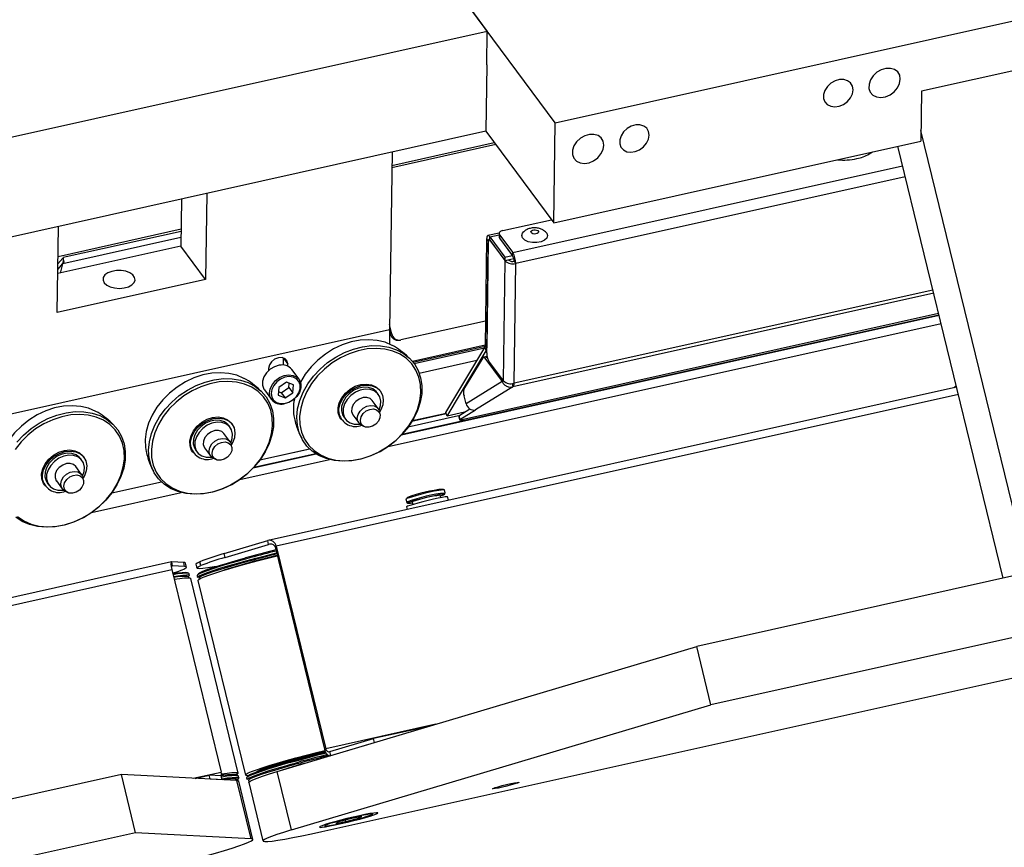
# Model space of a CAD drawing. Units: millimetres. Extents: x 20 to 422, y 10 to 287.
# Drawn here: x 156 to 166, y 93 to 102 of the extents above; entities that cross this region are included whole.
import ezdxf

# ---------------------------------------------------------------- set-up
doc = ezdxf.new("R2010")
doc.units = ezdxf.units.MM

msp = doc.modelspace()

# ---------------------------------------------------------------- linework, layer by layer
at = {"color": 7, "linetype": 'Continuous', "lineweight": 25}
for p, q in [((267.944122, 118.846015), (162.704176, 95.417146)), ((268.086015, 118.264092), (162.846069, 94.835223)), ((158.970548, 93.571956), (242.371627, 112.138983)), ((161.293879, 100.633994), (201.851888, 109.663154)), ((161.293879, 100.633994), (158.405638, 104.533173)), ((159.081609, 103.620599), (160.617907, 101.546568)), ((160.617907, 101.546568), (154.893865, 100.272262)), ((160.613382, 101.214566), (160.617907, 101.546568)), ((166.863416, 101.377412), (164.943092, 100.949903)), ((160.613382, 101.214566), (160.604331, 100.550564)), ((164.943092, 100.949903), (164.936303, 100.451901)), ((161.280302, 99.63799), (161.293879, 100.633994)), ((166.011815, 96.153504), (164.937755, 100.558369)), ((160.604331, 100.550564), (155.525275, 99.419847)), ((160.604331, 100.550564), (161.280302, 99.63799)), ((161.280302, 99.63799), (164.936303, 100.451901)), ((165.757815, 96.096957), (164.708304, 100.401143)), ((159.668241, 100.342168), (159.6441, 98.571185)), ((164.422557, 100.324946), (164.456236, 100.345027)), ((157.570682, 99.875203), (157.564272, 99.404968)), ((157.821775, 99.931102), (157.81008, 99.073123)), ((156.332908, 98.74427), (156.344603, 99.602249)), ((160.772648, 99.561775), (161.256901, 99.669581)), ((157.566574, 99.573847), (156.340495, 99.300893)), ((157.566288, 99.552874), (156.391502, 99.291339)), ((160.73641, 99.536368), (160.624653, 99.511488)), ((160.64249, 99.4666), (160.642942, 99.4998)), ((160.642942, 99.4998), (160.792732, 99.297582)), ((160.735698, 99.531482), (160.735245, 99.498282)), ((160.740298, 99.518332), (160.739846, 99.485132)), ((160.739846, 99.485132), (160.870431, 99.30884)), ((160.740298, 99.518332), (160.870883, 99.34204)), ((157.564272, 99.404968), (156.338193, 99.132014)), ((157.81008, 99.073123), (157.564272, 99.404968)), ((160.611311, 99.47488), (160.596829, 98.412476)), ((160.611311, 99.47488), (160.626674, 99.45414)), ((160.611513, 98.341935), (160.626448, 99.43754)), ((160.626674, 99.45414), (160.612192, 98.391736)), ((160.642655, 99.466376), (160.636454, 99.464996)), ((160.64249, 99.4666), (160.792279, 99.264382)), ((160.650171, 99.45623), (160.79612, 99.259197)), ((156.387117, 99.287859), (156.339531, 99.230166)), ((156.387117, 99.287859), (156.398653, 99.2507)), ((160.792732, 99.297582), (160.792279, 99.264382)), ((160.792279, 99.264382), (160.881234, 99.284185)), ((160.792732, 99.297582), (160.86659, 99.314025)), ((160.870431, 99.30884), (160.870883, 99.34204)), ((156.398653, 99.2507), (156.338822, 99.178161)), ((156.366774, 99.138377), (156.387859, 99.228674)), ((160.779827, 98.063992), (160.79612, 99.259197)), ((160.833049, 99.267418), (160.79612, 99.259197)), ((160.829208, 99.272603), (160.833049, 99.267418)), ((160.884412, 98.038954), (160.900704, 99.234159)), ((160.885341, 99.254899), (160.900704, 99.234159)), ((157.81008, 99.073123), (156.332908, 98.74427)), ((159.763509, 97.524397), (165.119039, 98.716663)), ((165.114979, 98.733313), (160.381046, 97.679429)), ((159.629029, 97.409075), (165.138787, 98.635676)), ((159.664983, 98.533003), (159.64485, 98.626242)), ((160.600193, 98.65926), (159.755724, 98.471261)), ((159.6441, 98.571185), (154.762363, 97.484396)), ((159.6441, 98.571185), (159.642187, 98.430861)), ((159.652139, 98.53095), (159.644061, 98.56836)), ((159.664983, 98.533003), (159.652139, 98.53095)), ((159.738627, 98.468395), (159.751471, 98.470449)), ((160.596901, 98.417708), (159.872815, 98.25651)), ((160.596574, 98.407583), (159.87966, 98.247981)), ((160.596829, 98.412476), (160.612192, 98.391736)), ((160.589307, 98.389713), (159.890047, 98.234041)), ((160.204731, 97.74894), (160.593791, 98.397184)), ((160.217056, 97.712908), (160.606116, 98.361152)), ((160.615702, 98.305891), (160.580724, 98.298105)), ((160.593791, 98.397184), (160.606116, 98.361152)), ((158.585934, 98.220316), (158.586868, 98.28883)), ((158.586868, 98.28883), (158.586821, 98.292771)), ((158.586868, 98.28883), (158.630653, 98.22972)), ((158.630364, 98.208536), (158.630653, 98.22972)), ((160.515003, 98.265908), (159.940269, 98.137958)), ((160.384647, 97.978173), (160.575301, 98.29363)), ((160.594441, 98.289338), (160.767133, 98.056202)), ((160.779827, 98.063992), (160.633879, 98.261025)), ((158.43862, 98.186969), (158.438332, 98.165785)), ((158.741638, 98.079253), (158.669432, 98.176732)), ((158.616572, 98.049643), (158.539487, 97.998924)), ((158.686727, 98.022562), (158.616572, 98.049643)), ((158.641388, 97.996612), (158.64513, 98.038619)), ((158.679796, 97.944762), (158.686727, 98.022562)), ((160.767133, 98.056202), (160.406191, 97.834709)), ((160.783375, 98.059818), (160.767133, 98.056202)), ((160.865236, 98.036179), (160.873777, 98.003455)), ((165.289606, 98.017145), (165.264984, 97.993953)), ((158.396221, 97.974356), (158.468427, 97.876877)), ((165.293702, 98.000346), (158.433904, 96.473195)), ((158.539487, 97.998924), (158.532556, 97.921124)), ((158.532556, 97.921124), (158.60271, 97.894042)), ((158.535745, 97.956917), (158.564303, 97.945893)), ((158.564303, 97.945893), (158.641388, 97.996612)), ((158.564303, 97.945893), (158.60271, 97.894042)), ((158.60271, 97.894042), (158.679796, 97.944762)), ((158.641388, 97.996612), (158.679796, 97.944762)), ((159.533366, 97.927479), (159.518003, 97.948219)), ((159.552372, 97.959581), (159.54469, 97.969951)), ((160.406191, 97.834709), (160.38566, 97.913374)), ((160.873777, 98.003455), (160.50014, 97.774172)), ((159.529687, 97.788601), (159.471308, 97.867414)), ((159.278453, 97.724561), (159.336832, 97.645747)), ((159.548796, 97.731898), (159.542017, 97.761541)), ((160.330475, 97.714061), (159.829185, 97.602462)), ((160.209563, 97.734815), (159.867175, 97.658592)), ((159.873394, 97.668879), (160.206733, 97.743088)), ((160.217056, 97.712908), (160.204731, 97.74894)), ((160.390437, 97.751507), (160.217056, 97.712908)), ((160.330394, 97.713475), (160.34044, 97.674985)), ((160.333056, 97.716295), (160.44358, 97.784118)), ((160.333056, 97.716295), (160.343101, 97.677805)), ((160.343101, 97.677805), (160.50014, 97.774172)), ((158.056194, 97.598626), (158.040831, 97.619366)), ((158.0752, 97.630728), (158.067518, 97.641098)), ((159.158981, 97.684244), (159.166663, 97.673874)), ((159.188276, 97.70398), (159.203639, 97.68324)), ((159.359124, 97.626067), (159.385506, 97.610943)), ((158.052515, 97.459748), (157.994135, 97.538561)), ((158.071624, 97.403045), (158.064845, 97.432688)), ((157.681809, 97.355391), (157.68949, 97.345021)), ((157.711104, 97.375127), (157.726467, 97.354387)), ((157.801281, 97.395708), (157.85966, 97.316894)), ((158.286337, 97.195544), (158.912084, 97.33485)), ((158.848143, 97.384059), (158.352012, 97.273609)), ((158.847803, 97.384379), (158.352364, 97.274083)), ((156.579022, 97.269773), (156.563659, 97.290513)), ((156.598027, 97.301875), (156.590346, 97.312245)), ((157.881952, 97.297214), (157.908333, 97.28209)), ((158.151857, 97.080222), (159.044229, 97.278885)), ((156.575342, 97.130895), (156.516963, 97.209708)), ((156.204636, 97.026538), (156.212318, 97.016168)), ((156.233932, 97.046274), (156.249295, 97.025534)), ((156.324108, 97.066855), (156.382488, 96.988041)), ((156.594451, 97.074192), (156.587672, 97.103835)), ((157.37063, 97.055526), (156.875191, 96.94523)), ((156.404779, 96.968361), (156.431161, 96.953237)), ((156.674685, 96.751369), (157.567057, 96.950032)), ((160.199325, 96.946055), (160.19171, 96.977285)), ((160.191887, 96.933405), (160.199155, 96.945315)), ((159.806982, 96.883474), (159.814597, 96.852245)), ((159.815089, 96.851666), (159.827023, 96.844438)), ((159.821761, 96.900807), (159.817517, 96.898733)), ((159.869401, 96.855435), (159.875371, 96.830953)), ((160.155173, 96.899179), (160.149204, 96.923661)), ((160.229505, 96.872938), (160.221413, 96.906126)), ((159.813368, 96.806631), (159.819459, 96.781652)), ((157.995078, 96.342394), (158.429731, 96.472109)), ((158.439191, 96.433314), (158.429731, 96.472109)), ((158.004537, 96.303599), (157.995078, 96.342394)), ((158.004537, 96.303599), (158.439191, 96.433314)), ((158.51552, 96.414476), (158.503407, 96.409244)), ((158.503407, 96.409244), (158.995303, 94.391912)), ((158.51552, 96.414476), (159.007416, 94.397143)), ((157.471938, 96.259039), (152.437797, 95.138322)), ((157.482501, 96.220333), (157.473041, 96.259128)), ((157.592737, 96.252823), (157.473041, 96.259128)), ((157.602197, 96.214029), (157.592737, 96.252823)), ((157.620299, 96.208311), (157.610839, 96.247106)), ((157.762439, 96.22182), (157.752979, 96.260615)), ((157.473545, 96.182508), (157.965441, 94.165175)), ((157.602197, 96.214029), (157.482501, 96.220333)), ((157.714337, 96.235526), (157.723797, 96.196731)), ((157.637286, 96.101245), (157.642433, 96.106282)), ((157.651151, 96.123993), (157.647041, 96.14085)), ((158.135256, 94.1555), (157.662279, 96.095243)), ((157.727244, 96.122023), (157.731354, 96.105166)), ((157.734709, 96.074521), (158.207686, 94.134779)), ((157.74703, 96.093582), (157.754135, 96.091354)), ((158.524812, 94.169882), (162.704176, 95.417146)), ((162.846069, 94.835223), (162.704176, 95.417146)), ((158.666705, 93.587959), (162.846069, 94.835223)), ((160.033937, 94.620256), (159.484965, 94.498042)), ((159.050311, 94.368326), (159.484965, 94.498042)), ((159.494424, 94.459247), (159.484965, 94.498042)), ((159.007416, 94.397143), (158.995303, 94.391912)), ((159.05977, 94.329532), (159.494424, 94.459247)), ((159.05977, 94.329532), (159.050311, 94.368326)), ((159.056917, 94.328739), (159.0577, 94.328914)), ((158.508697, 94.229363), (158.438379, 94.207308)), ((158.733342, 94.233164), (158.733581, 94.232186)), ((156.971549, 94.140929), (51.731603, 70.71206)), ((157.113442, 93.559006), (156.971549, 94.140929)), ((158.122471, 94.080311), (156.971549, 94.140929)), ((157.706885, 94.1022), (157.845998, 94.13317)), ((157.855457, 94.094375), (157.845998, 94.13317)), ((157.965694, 94.126865), (157.845998, 94.13317)), ((157.975153, 94.088071), (157.855457, 94.094375)), ((157.975153, 94.088071), (157.965694, 94.126865)), ((158.023297, 94.133432), (158.023157, 94.134004)), ((158.142721, 94.107999), (158.138611, 94.124856)), ((158.218814, 94.106029), (158.222924, 94.089172)), ((158.317098, 94.167294), (158.317238, 94.166722)), ((158.666705, 93.587959), (158.524812, 94.169882)), ((158.264364, 93.498389), (158.122471, 94.080311)), ((158.282466, 93.492671), (158.140573, 94.074594)), ((158.240207, 94.060505), (158.3821, 93.478583)), ((159.268891, 93.702891), (159.139682, 93.669155)), ((159.205212, 93.671208), (159.33442, 93.704943)), ((159.36626, 93.720785), (159.268891, 93.702891)), ((159.332089, 93.714506), (159.33442, 93.704943)), ((159.33442, 93.704943), (159.36626, 93.720785)), ((158.996677, 93.626429), (159.003334, 93.626314)), ((159.107843, 93.653314), (159.205212, 93.671208)), ((159.139682, 93.669155), (159.107843, 93.653314)), ((159.20176, 93.685364), (159.205212, 93.671208)), ((157.113442, 93.559006), (51.873496, 70.130137)), ((158.264364, 93.498389), (157.113442, 93.559006))]:
    msp.add_line(p, q, dxfattribs=at)
at = {"color": 8, "linetype": 'Continuous', "lineweight": 25}
for p, q in [((160.702543, 100.417975), (159.666129, 100.187245)), ((159.666448, 100.210671), (160.687692, 100.438023)), ((160.870883, 99.34204), (164.755671, 100.206884)), ((164.782157, 100.098261), (160.900704, 99.234159)), ((157.565443, 99.490832), (156.387859, 99.228674)), ((160.642942, 99.4998), (160.735547, 99.520416)), ((160.628555, 99.454559), (160.626674, 99.45414)), ((165.065408, 98.93661), (160.873777, 98.003455)), ((165.057746, 98.968035), (160.884412, 98.038954)), ((165.118315, 98.719632), (159.767252, 97.528361)), ((160.611793, 98.362415), (160.606116, 98.361152)), ((160.618608, 98.294719), (160.594441, 98.289338)), ((165.311485, 97.927416), (158.51552, 96.414476)), ((158.908426, 97.337166), (158.29008, 97.199508)), ((159.816546, 96.889684), (159.81212, 96.887635)), ((158.446024, 96.434836), (158.439191, 96.433314)), ((152.45558, 95.065392), (157.473545, 96.182508)), ((157.478804, 96.21951), (157.482501, 96.220333)), ((160.10536, 94.641571), (159.007416, 94.397143)), ((157.687216, 94.103236), (157.965441, 94.165175)), ((159.477873, 93.745042), (159.47786, 93.746092))]:
    msp.add_line(p, q, dxfattribs=at)
at = {"color": 7, "linetype": 'Continuous', "lineweight": 25, "flags": 128}
for points in [[(164.733011, 101.068631), (164.726605, 101.108669), (164.706823, 101.142045), (164.675422, 101.165793), (164.635192, 101.177803), (164.589709, 101.177008), (164.543012, 101.163479), (164.499253, 101.138417), (164.462318, 101.10405), (164.43549, 101.063431), (164.421152, 101.02017), (164.420578, 100.97811), (164.43382, 100.940989), (164.459701, 100.912105), (164.495921, 100.894024), (164.539262, 100.888353), (164.585873, 100.895596), (164.631611, 100.915109), (164.672414, 100.945159), (164.704656, 100.983075), (164.725471, 101.025489), (164.733011, 101.068631)], [(164.262163, 100.963809), (164.256133, 101.001492), (164.237515, 101.032904), (164.207961, 101.055255), (164.170098, 101.066559), (164.127289, 101.065811), (164.08334, 101.053077), (164.042154, 101.02949), (164.007392, 100.997145), (163.982142, 100.958915), (163.968648, 100.918199), (163.968108, 100.878613), (163.980571, 100.843675), (164.00493, 100.81649), (164.039019, 100.799473), (164.07981, 100.794135), (164.123679, 100.800952), (164.166727, 100.819318), (164.20513, 100.8476), (164.235475, 100.883286), (164.255066, 100.923205), (164.262163, 100.963809)], [(162.231051, 100.511636), (162.225022, 100.549319), (162.206403, 100.580731), (162.176849, 100.603082), (162.138986, 100.614386), (162.096177, 100.613638), (162.052228, 100.600904), (162.011042, 100.577317), (161.97628, 100.544972), (161.95103, 100.506742), (161.937536, 100.466026), (161.936996, 100.42644), (161.949459, 100.391502), (161.973818, 100.364317), (162.007907, 100.3473), (162.048698, 100.341962), (162.092567, 100.348779), (162.135615, 100.367145), (162.174018, 100.395427), (162.204363, 100.431113), (162.223954, 100.471032), (162.231051, 100.511636)], [(161.778667, 100.410925), (161.772261, 100.450963), (161.752478, 100.484339), (161.721077, 100.508087), (161.680848, 100.520097), (161.635364, 100.519302), (161.588668, 100.505772), (161.544908, 100.480711), (161.507973, 100.446344), (161.481145, 100.405725), (161.466807, 100.362464), (161.466234, 100.320404), (161.479476, 100.283283), (161.505357, 100.254398), (161.541576, 100.236318), (161.584917, 100.230647), (161.631528, 100.23789), (161.677267, 100.257403), (161.71807, 100.287453), (161.750311, 100.325369), (161.771127, 100.367783), (161.778667, 100.410925)], [(160.642942, 99.4998), (160.636931, 99.506617), (160.631115, 99.51062), (160.625719, 99.511655), (160.620951, 99.509683), (160.616992, 99.50478), (160.613997, 99.497133), (160.612078, 99.487037), (160.611311, 99.47488)], [(160.772648, 99.561775), (160.762284, 99.558771), (160.753203, 99.554687), (160.745756, 99.549681), (160.740228, 99.543943), (160.736831, 99.537695), (160.735696, 99.531177), (160.736867, 99.524639), (160.740298, 99.518332)], [(161.026174, 99.450074), (160.991951, 99.466216), (160.969495, 99.487822), (160.961514, 99.512285), (160.968969, 99.536655), (160.98146, 99.550797)], [(161.198722, 99.547703), (161.209511, 99.535202), (161.217493, 99.510739), (161.210037, 99.486369), (161.188043, 99.465032), (161.154163, 99.449301), (161.112485, 99.441073), (161.068035, 99.441342), (161.026174, 99.450074)], [(161.0712, 99.529793), (161.059995, 99.535312), (161.053358, 99.542769), (161.052299, 99.551026), (161.05698, 99.558828), (161.066689, 99.564986), (161.079946, 99.568563), (161.094734, 99.569014), (161.108802, 99.566271), (161.120007, 99.560752), (161.126644, 99.553296), (161.127702, 99.545038), (161.123021, 99.537236), (161.113313, 99.531078), (161.100056, 99.527501), (161.085268, 99.52705), (161.0712, 99.529793)], [(160.650171, 99.45623), (160.645663, 99.461342), (160.641301, 99.464344), (160.637254, 99.465121), (160.633678, 99.463642), (160.630709, 99.459964), (160.628462, 99.45423), (160.627023, 99.446658), (160.626448, 99.43754)], [(160.64249, 99.4666), (160.639484, 99.470008), (160.636576, 99.47201), (160.633878, 99.472527), (160.631494, 99.471541), (160.629515, 99.46909), (160.628017, 99.465266), (160.627058, 99.460219), (160.626674, 99.45414)], [(156.800873, 99.041733), (156.825549, 99.018741), (156.861157, 99.000714), (156.904535, 98.989253), (156.951827, 98.985378), (156.998831, 98.989432), (157.041371, 99.001055), (157.075667, 99.019215), (157.098672, 99.042297), (157.108341, 99.068252), (157.103816, 99.094772), (157.085498, 99.119501), (157.055015, 99.140243), (157.015076, 99.155153), (156.96923, 99.162908), (156.921549, 99.162817), (156.876271, 99.15489), (156.837419, 99.139831), (156.808445, 99.118977), (156.791923, 99.094181), (156.789322, 99.067648), (156.800873, 99.041733)], [(159.091893, 97.268955), (159.011577, 97.288449), (158.938334, 97.319668), (158.873722, 97.361945), (158.819121, 97.41438), (158.775693, 97.475855), (158.744364, 97.545059), (158.725802, 97.620518), (158.720403, 97.700624), (158.72828, 97.783668), (158.749268, 97.867882), (158.782918, 97.951471), (158.828512, 98.032652), (158.88508, 98.109695), (158.951416, 98.180959), (159.026106, 98.244925), (159.107557, 98.300229), (159.194034, 98.345693), (159.283695, 98.380347), (159.374627, 98.403453), (159.464893, 98.414519), (159.552569, 98.413309), (159.635786, 98.399848), (159.712771, 98.374423), (159.781883, 98.337577), (159.841648, 98.290094), (159.890794, 98.232987), (159.928273, 98.167473), (159.953285, 98.094948), (159.965298, 98.016957), (159.964055, 97.935164), (159.949584, 97.851311), (159.922192, 97.767186), (159.882464, 97.684581), (159.831246, 97.605257), (159.76963, 97.530905), (159.698929, 97.463109), (159.620649, 97.403314), (159.53646, 97.352796), (159.448156, 97.31263), (159.357618, 97.283672), (159.266777, 97.26654), (159.177568, 97.261599), (159.091893, 97.268955)], [(159.673116, 98.415351), (159.670459, 98.416809), (159.599153, 98.447718), (159.520732, 98.466909), (159.436949, 98.473955), (159.349674, 98.468698), (159.260858, 98.451254), (159.172484, 98.422014), (159.086527, 98.381631), (159.004907, 98.331007), (158.929446, 98.271273), (158.861831, 98.203763), (158.803573, 98.129985), (158.755971, 98.051588), (158.75374, 98.047285)], [(159.595899, 98.379876), (159.510721, 98.387039), (159.421994, 98.381694), (159.3317, 98.36396), (159.241855, 98.334233), (159.154468, 98.293178), (159.071489, 98.241712), (158.994773, 98.180983), (158.926032, 98.11235), (158.866804, 98.037344), (158.818411, 97.957642), (158.781933, 97.875024), (158.758186, 97.791335), (158.7477, 97.708445), (158.750709, 97.628206), (158.767147, 97.552409), (158.796646, 97.482749), (158.838547, 97.42078), (158.891913, 97.367888), (158.955554, 97.325255), (159.028047, 97.293831), (159.107773, 97.27432), (159.192951, 97.267157), (159.281678, 97.272502), (159.371972, 97.290236), (159.461816, 97.319962), (159.549204, 97.361017), (159.632183, 97.412484), (159.708899, 97.473212), (159.777639, 97.541846), (159.836868, 97.616851), (159.885261, 97.696554), (159.921739, 97.779172), (159.945486, 97.862861), (159.955972, 97.945751), (159.952962, 98.02599), (159.936524, 98.101787), (159.907026, 98.171447), (159.865125, 98.233415), (159.811758, 98.286307), (159.748118, 98.328941), (159.675625, 98.360364), (159.595899, 98.379876)], [(158.545581, 98.218721), (158.498902, 98.204957), (158.455238, 98.179694), (158.418467, 98.145177), (158.391858, 98.104473), (158.377775, 98.061199), (158.377468, 98.019199), (158.390966, 97.982206), (158.396221, 97.974356)], [(158.630653, 98.22972), (158.623794, 98.261127), (158.603362, 98.284497), (158.572467, 98.296274), (158.535813, 98.294665), (158.49898, 98.279914), (158.467575, 98.254268), (158.446379, 98.22163), (158.43862, 98.186969)], [(160.594441, 98.289338), (160.591683, 98.292699), (160.588955, 98.295297), (160.586296, 98.297097), (160.583743, 98.298072), (160.581334, 98.298209), (160.579103, 98.297506), (160.577083, 98.295972), (160.575301, 98.29363)], [(158.195944, 98.086498), (158.193287, 98.087956), (158.121981, 98.118865), (158.04356, 98.138056), (157.959776, 98.145102), (157.872502, 98.139845), (157.783686, 98.122401), (157.695312, 98.093161), (157.609355, 98.052778), (157.527734, 98.002154), (157.452274, 97.94242), (157.384659, 97.87491), (157.3264, 97.801132), (157.278799, 97.722735), (157.242918, 97.641469), (157.21956, 97.55915), (157.209246, 97.477617), (157.212206, 97.398691), (157.218628, 97.360886)], [(158.597787, 97.838773), (158.641171, 97.851565), (158.681753, 97.875045), (158.715928, 97.907125), (158.740659, 97.944956), (158.753748, 97.985176), (158.754033, 98.024211), (158.741488, 98.058593), (158.717228, 98.085267), (158.683408, 98.101862), (158.643034, 98.106905), (158.599693, 98.099947), (158.557235, 98.081606), (158.519435, 98.053513), (158.489649, 98.018162), (158.470525, 97.978696), (158.463763, 97.938621), (158.469962, 97.901498), (158.488572, 97.870625), (158.51794, 97.848746), (158.555456, 97.837805), (158.597787, 97.838773)], [(157.61472, 96.940102), (157.534405, 96.959596), (157.461161, 96.990815), (157.39655, 97.033092), (157.341949, 97.085527), (157.298521, 97.147002), (157.267192, 97.216206), (157.24863, 97.291665), (157.24323, 97.371771), (157.251108, 97.454815), (157.272096, 97.539029), (157.305745, 97.622617), (157.35134, 97.703798), (157.407908, 97.780842), (157.474244, 97.852106), (157.548933, 97.916072), (157.630385, 97.971376), (157.716862, 98.01684), (157.806522, 98.051494), (157.897455, 98.0746), (157.987721, 98.085666), (158.075396, 98.084455), (158.158614, 98.070995), (158.235599, 98.04557), (158.30471, 98.008724), (158.364476, 97.961241), (158.413622, 97.904134), (158.4511, 97.83862), (158.476112, 97.766095), (158.488125, 97.688104), (158.486883, 97.606311), (158.472412, 97.522458), (158.44502, 97.438333), (158.405292, 97.355728), (158.354074, 97.276404), (158.292458, 97.202051), (158.221756, 97.134256), (158.143477, 97.074461), (158.059288, 97.023943), (157.970984, 96.983777), (157.880446, 96.954819), (157.789604, 96.937687), (157.700395, 96.932746), (157.61472, 96.940102)], [(158.118727, 98.051023), (158.033549, 98.058186), (157.944822, 98.052841), (157.854527, 98.035107), (157.764683, 98.00538), (157.677295, 97.964325), (157.594317, 97.912859), (157.5176, 97.85213), (157.44886, 97.783497), (157.389632, 97.708491), (157.341238, 97.628789), (157.30476, 97.546171), (157.281013, 97.462482), (157.270528, 97.379592), (157.273537, 97.299352), (157.289975, 97.223556), (157.319473, 97.153895), (157.361374, 97.091927), (157.414741, 97.039035), (157.478382, 96.996402), (157.550875, 96.964978), (157.6306, 96.945467), (157.715778, 96.938304), (157.804505, 96.943649), (157.894799, 96.961383), (157.984644, 96.991109), (158.072032, 97.032164), (158.15501, 97.083631), (158.231727, 97.144359), (158.300467, 97.212993), (158.359695, 97.287998), (158.408089, 97.3677), (158.444566, 97.450319), (158.468313, 97.534008), (158.478799, 97.616898), (158.47579, 97.697137), (158.459352, 97.772934), (158.429853, 97.842594), (158.387953, 97.904562), (158.334586, 97.957454), (158.270945, 98.000088), (158.198452, 98.031511), (158.118727, 98.051023)], [(158.741638, 98.079253), (158.746893, 98.071404), (158.76039, 98.03441), (158.760084, 97.99241), (158.746, 97.949136), (158.719391, 97.908432), (158.682621, 97.873915), (158.638956, 97.848652), (158.592277, 97.834889)], [(159.133129, 97.744065), (159.131136, 97.793345), (159.14301, 97.844746), (159.168006, 97.895038), (159.204552, 97.941061), (159.250353, 97.979923), (159.30253, 98.009183), (159.357806, 98.027002), (159.412706, 98.03226), (159.463782, 98.024627), (159.507823, 98.004582), (159.542064, 97.973386), (159.54469, 97.969951)], [(159.14081, 97.733695), (159.138817, 97.782975), (159.150692, 97.834376), (159.175687, 97.884668), (159.212234, 97.930691), (159.258035, 97.969553), (159.310212, 97.998813), (159.365487, 98.016632), (159.420388, 98.02189), (159.471463, 98.014256), (159.515505, 97.994212), (159.549745, 97.963015), (159.572033, 97.922627), (159.580967, 97.875585), (159.575987, 97.824844), (159.557406, 97.773593), (159.544513, 97.750628)], [(159.518003, 97.948219), (159.509331, 97.95864), (159.475906, 97.984063), (159.433954, 97.998514), (159.386389, 98.000991), (159.336514, 97.99132), (159.287794, 97.970174), (159.243613, 97.939021), (159.20704, 97.900025), (159.180613, 97.855894), (159.16617, 97.809694), (159.164713, 97.764634), (159.176343, 97.723843), (159.188276, 97.70398)], [(159.539067, 97.77135), (159.55447, 97.816489), (159.557432, 97.861841), (159.547271, 97.90327), (159.524694, 97.937899), (159.491269, 97.963322), (159.449317, 97.977774), (159.401752, 97.98025), (159.351877, 97.97058), (159.303157, 97.949434), (159.258976, 97.918281), (159.222403, 97.879285), (159.195976, 97.835154), (159.181533, 97.788954), (159.180076, 97.743894), (159.191706, 97.703102), (159.215616, 97.669413), (159.250145, 97.645167), (159.292894, 97.632046), (159.340895, 97.630964), (159.350135, 97.63211)], [(156.718771, 97.757645), (156.716115, 97.759102), (156.644808, 97.790012), (156.566388, 97.809203), (156.482604, 97.816249), (156.39533, 97.810991), (156.306513, 97.793548), (156.21814, 97.764308), (156.132182, 97.723925), (156.050562, 97.673301), (155.975102, 97.613567), (155.907487, 97.546057), (155.849228, 97.472279), (155.801694, 97.394011)], [(159.471308, 97.867414), (159.449613, 97.886749), (159.417045, 97.897657), (159.379366, 97.896245), (159.341144, 97.882682), (159.307011, 97.858614), (159.281102, 97.826956), (159.266558, 97.791545), (159.26514, 97.756673), (159.277022, 97.726565), (159.278453, 97.724561)], [(159.328346, 97.660742), (159.32249, 97.693456), (159.329993, 97.72903), (159.349953, 97.763174), (159.37996, 97.79177), (159.416396, 97.811369), (159.454866, 97.819606), (159.49073, 97.815489), (159.519662, 97.799513), (159.538173, 97.773606), (159.542017, 97.761541)], [(156.641554, 97.72217), (156.556376, 97.729333), (156.467649, 97.723987), (156.377355, 97.706254), (156.287511, 97.676527), (156.200123, 97.635472), (156.117144, 97.584006), (156.040428, 97.523277), (155.971688, 97.454644), (155.912459, 97.379638)], [(155.930736, 97.451989), (155.997071, 97.523253), (156.071761, 97.587219), (156.153212, 97.642523), (156.23969, 97.687986), (156.32935, 97.722641), (156.420282, 97.745747), (156.510548, 97.756813), (156.598224, 97.755602), (156.681441, 97.742142), (156.758426, 97.716717), (156.827538, 97.679871), (156.887304, 97.632388), (156.936449, 97.575281), (156.973928, 97.509767), (156.99894, 97.437242), (157.010953, 97.359251), (157.009711, 97.277458), (156.995239, 97.193605), (156.967848, 97.109479), (156.92812, 97.026874), (156.876902, 96.947551), (156.815285, 96.873198), (156.744584, 96.805403), (156.666305, 96.745608), (156.582116, 96.69509), (156.493811, 96.654924), (156.403273, 96.625966), (156.312432, 96.608834), (156.223223, 96.603893), (156.137548, 96.611249)], [(155.937569, 96.710182), (156.001209, 96.667549), (156.073702, 96.636125), (156.153428, 96.616614), (156.238606, 96.609451), (156.327333, 96.614796), (156.417627, 96.63253), (156.507472, 96.662256), (156.594859, 96.703311), (156.677838, 96.754778), (156.754554, 96.815506), (156.823294, 96.88414), (156.882523, 96.959145), (156.930916, 97.038847), (156.967394, 97.121466), (156.991141, 97.205155), (157.001627, 97.288045), (156.998617, 97.368284), (156.98218, 97.444081), (156.952681, 97.513741), (156.91078, 97.575709), (156.857414, 97.628601), (156.793773, 97.671235), (156.72128, 97.702658), (156.641554, 97.72217)], [(159.158981, 97.684244), (159.148864, 97.700002), (159.133129, 97.744065)], [(159.358026, 97.641902), (159.352862, 97.672944), (159.361046, 97.706598), (159.381473, 97.738319), (159.411384, 97.763823), (159.446738, 97.779665), (159.482763, 97.783707), (159.514591, 97.775401), (159.537925, 97.75587), (159.549613, 97.727752), (159.548077, 97.694844), (159.533524, 97.661591), (159.507919, 97.632483), (159.474722, 97.611451), (159.438414, 97.601337), (159.4039, 97.603506), (159.375841, 97.617665), (159.358026, 97.641902)], [(160.330394, 97.713475), (160.330716, 97.714443), (160.333056, 97.716295)], [(157.655956, 97.415212), (157.653963, 97.464492), (157.665838, 97.515893), (157.690834, 97.566185), (157.72738, 97.612208), (157.773181, 97.65107), (157.825358, 97.68033), (157.880633, 97.698149), (157.935534, 97.703407), (157.986609, 97.695774), (158.030651, 97.675729), (158.064891, 97.644532), (158.067518, 97.641098)], [(157.663638, 97.404842), (157.661645, 97.454122), (157.673519, 97.505523), (157.698515, 97.555815), (157.735061, 97.601838), (157.780862, 97.6407), (157.83304, 97.66996), (157.888315, 97.687779), (157.943215, 97.693037), (157.994291, 97.685403), (158.038332, 97.665359), (158.072573, 97.634162), (158.09486, 97.593774), (158.103795, 97.546732), (158.098815, 97.495991), (158.080233, 97.44474), (158.06734, 97.421775)], [(158.040831, 97.619366), (158.032159, 97.629786), (157.998734, 97.65521), (157.956781, 97.669661), (157.909216, 97.672138), (157.859342, 97.662467), (157.810622, 97.641321), (157.766441, 97.610168), (157.729867, 97.571172), (157.703441, 97.527041), (157.688998, 97.480841), (157.687541, 97.435781), (157.699171, 97.39499), (157.711104, 97.375127)], [(158.061894, 97.442497), (158.077297, 97.487636), (158.080259, 97.532988), (158.070099, 97.574417), (158.047522, 97.609046), (158.014097, 97.634469), (157.972144, 97.648921), (157.924579, 97.651397), (157.874705, 97.641727), (157.825985, 97.620581), (157.781804, 97.589428), (157.74523, 97.550431), (157.718804, 97.506301), (157.704361, 97.460101), (157.702904, 97.415041), (157.714534, 97.374249), (157.738444, 97.34056), (157.772972, 97.316314), (157.815722, 97.303193), (157.863722, 97.302111), (157.872962, 97.303257)], [(159.359124, 97.626067), (159.346857, 97.634835), (159.328346, 97.660742)], [(160.343101, 97.677805), (160.340761, 97.675953), (160.34064, 97.674646), (160.342743, 97.673934), (160.346987, 97.673845), (160.353212, 97.674383), (160.361176, 97.675525), (160.370575, 97.677229), (160.381046, 97.679429)], [(157.994135, 97.538561), (157.972441, 97.557895), (157.939872, 97.568804), (157.902194, 97.567392), (157.863972, 97.553829), (157.829838, 97.529761), (157.803929, 97.498103), (157.789385, 97.462692), (157.787968, 97.42782), (157.79985, 97.397712), (157.801281, 97.395708)], [(157.851174, 97.331889), (157.845317, 97.364603), (157.852821, 97.400177), (157.87278, 97.434321), (157.902788, 97.462917), (157.939224, 97.482516), (157.977694, 97.490753), (158.013558, 97.486635), (158.04249, 97.47066), (158.061001, 97.444753), (158.064845, 97.432688)], [(157.880854, 97.313049), (157.87569, 97.344091), (157.883874, 97.377745), (157.904301, 97.409466), (157.934211, 97.43497), (157.969566, 97.450812), (158.00559, 97.454854), (158.037419, 97.446548), (158.060753, 97.427017), (158.072441, 97.398899), (158.070905, 97.365991), (158.056352, 97.332738), (158.030747, 97.303629), (157.997549, 97.282598), (157.961241, 97.272484), (157.926727, 97.274653), (157.898668, 97.288812), (157.880854, 97.313049)], [(156.178784, 97.086359), (156.176791, 97.135639), (156.188665, 97.18704), (156.213661, 97.237332), (156.250208, 97.283355), (156.296008, 97.322217), (156.348186, 97.351477), (156.403461, 97.369296), (156.458361, 97.374554), (156.509437, 97.366921), (156.553478, 97.346876), (156.587719, 97.315679), (156.590346, 97.312245)], [(156.186465, 97.075989), (156.184473, 97.125269), (156.196347, 97.17667), (156.221343, 97.226962), (156.257889, 97.272985), (156.30369, 97.311847), (156.355867, 97.341107), (156.411143, 97.358926), (156.466043, 97.364183), (156.517118, 97.35655), (156.56116, 97.336506), (156.5954, 97.305309), (156.617688, 97.264921), (156.626622, 97.217879), (156.621642, 97.167138), (156.603061, 97.115887), (156.590168, 97.092921)], [(156.563659, 97.290513), (156.554987, 97.300933), (156.521561, 97.326357), (156.479609, 97.340808), (156.432044, 97.343285), (156.382169, 97.333614), (156.33345, 97.312468), (156.289269, 97.281315), (156.252695, 97.242319), (156.226269, 97.198188), (156.211825, 97.151988), (156.210368, 97.106928), (156.221998, 97.066137), (156.233932, 97.046274)], [(156.584722, 97.113644), (156.600125, 97.158783), (156.603087, 97.204135), (156.592926, 97.245564), (156.57035, 97.280193), (156.536924, 97.305616), (156.494972, 97.320068), (156.447407, 97.322544), (156.397532, 97.312874), (156.348813, 97.291727), (156.304632, 97.260574), (156.268058, 97.221578), (156.241632, 97.177448), (156.227188, 97.131248), (156.225731, 97.086188), (156.237361, 97.045396), (156.261271, 97.011707), (156.2958, 96.987461), (156.338549, 96.97434), (156.38655, 96.973258), (156.39579, 96.974403)], [(157.681809, 97.355391), (157.671691, 97.371149), (157.655956, 97.415212)], [(157.881952, 97.297214), (157.869685, 97.305982), (157.851174, 97.331889)], [(156.516963, 97.209708), (156.495268, 97.229042), (156.4627, 97.239951), (156.425021, 97.238538), (156.386799, 97.224976), (156.352666, 97.200908), (156.326757, 97.16925), (156.312213, 97.133839), (156.310796, 97.098967), (156.322678, 97.068859), (156.324108, 97.066855)], [(156.374001, 97.003036), (156.368145, 97.03575), (156.375649, 97.071324), (156.395608, 97.105468), (156.425615, 97.134064), (156.462051, 97.153663), (156.500522, 97.1619), (156.536386, 97.157782), (156.565318, 97.141807), (156.583828, 97.1159), (156.587672, 97.103835)], [(156.403682, 96.984196), (156.398518, 97.015238), (156.406702, 97.048892), (156.427128, 97.080613), (156.457039, 97.106117), (156.492394, 97.121959), (156.528418, 97.126001), (156.560246, 97.117695), (156.58358, 97.098164), (156.595269, 97.070046), (156.593732, 97.037138), (156.579179, 97.003884), (156.553575, 96.974776), (156.520377, 96.953745), (156.484069, 96.943631), (156.449555, 96.9458), (156.421496, 96.959959), (156.403682, 96.984196)], [(156.204636, 97.026538), (156.194519, 97.042296), (156.178784, 97.086359)], [(156.404779, 96.968361), (156.392512, 96.977129), (156.374001, 97.003036)], [(160.150881, 96.916782), (160.159879, 96.919712), (160.182963, 96.928209), (160.191977, 96.933574), (160.186192, 96.935372), (160.166077, 96.933458), (160.133261, 96.927986), (160.090402, 96.919401), (160.040973, 96.908397), (159.988979, 96.895866), (159.938631, 96.882823), (159.894008, 96.870325), (159.858726, 96.859384), (159.835642, 96.850887)], [(160.19171, 96.977285), (160.190902, 96.978023), (160.182931, 96.978546)], [(159.81212, 96.887635), (159.807147, 96.884206), (159.806982, 96.883474)], [(160.221413, 96.906126), (160.217093, 96.90749), (160.199453, 96.906319), (160.169407, 96.901745), (160.129, 96.894079), (160.080988, 96.883844), (160.028641, 96.871737), (159.975528, 96.858583), (159.925267, 96.845279), (159.881285, 96.832732), (159.846578, 96.821796), (159.823511, 96.813216), (159.813658, 96.807578), (159.813368, 96.806631)], [(159.824161, 96.858454), (159.814762, 96.852977), (159.815089, 96.851666)], [(159.835642, 96.850887), (159.826628, 96.845522), (159.832413, 96.843724), (159.852528, 96.845638), (159.871079, 96.848557)], [(159.876357, 96.859951), (159.869388, 96.85558), (159.869401, 96.855435)], [(156.137548, 96.611249), (156.057233, 96.630743), (155.983989, 96.661962), (155.919378, 96.704239)], [(157.731354, 96.105166), (157.736002, 96.11266), (157.754111, 96.123695), (157.785497, 96.137763), (157.829666, 96.154642), (157.885921, 96.174065), (157.953374, 96.195727), (158.030962, 96.219286), (158.117462, 96.24437), (158.211508, 96.270584), (158.311619, 96.297513), (158.416215, 96.324735), (158.517765, 96.350358)], [(157.752979, 96.260615), (157.726018, 96.247398), (157.71464, 96.237798), (157.714337, 96.235526)], [(158.170902, 96.277382), (158.113351, 96.261227), (158.026852, 96.236143), (157.949264, 96.212584), (157.88181, 96.190922), (157.825556, 96.171499), (157.781387, 96.15462), (157.750001, 96.140552), (157.731892, 96.129517), (157.727244, 96.122023)], [(157.734709, 96.074521), (157.734627, 96.075467), (157.741886, 96.08398), (157.762747, 96.095688), (157.796883, 96.110406), (157.843752, 96.127903), (157.902616, 96.147901), (157.972545, 96.170084), (158.052435, 96.194103), (158.141023, 96.219578), (158.236911, 96.246107), (158.338584, 96.27327), (158.444437, 96.30064), (158.524951, 96.320889)], [(157.737321, 96.140528), (157.738999, 96.142416), (157.755152, 96.153041), (157.784997, 96.166808), (157.828045, 96.183494), (157.88359, 96.202823), (157.950718, 96.224478), (158.028328, 96.248104), (158.115145, 96.273313), (158.209745, 96.299691)], [(158.219068, 96.259548), (158.124356, 96.233139), (158.037435, 96.2079), (157.959733, 96.184246), (157.892524, 96.162565), (157.836914, 96.143213), (157.793814, 96.126507), (157.763933, 96.112723), (157.747762, 96.102086), (157.744849, 96.096071)], [(157.482556, 96.145556), (157.535795, 96.164149), (157.577792, 96.180714)], [(157.483298, 96.142511), (157.531107, 96.149259), (157.576551, 96.154139), (157.608908, 96.155529), (157.627647, 96.153408), (157.63259, 96.149422)], [(157.647041, 96.14085), (157.646939, 96.141183), (157.63785, 96.145681), (157.61527, 96.146778), (157.579555, 96.144456), (157.531267, 96.138753), (157.48584, 96.132087)], [(157.577792, 96.180714), (157.593483, 96.187854), (157.605627, 96.194189), (157.614173, 96.199692), (157.619085, 96.204339), (157.62034, 96.208111), (157.617935, 96.21099), (157.611878, 96.212966), (157.602197, 96.214029)], [(157.909066, 96.211211), (157.8979, 96.20933), (157.834254, 96.199496), (157.784182, 96.193463), (157.748703, 96.191355), (157.728539, 96.193214), (157.7241, 96.199003), (157.735477, 96.208603), (157.762439, 96.22182)], [(157.48995, 96.115231), (157.535377, 96.121896), (157.583665, 96.1276), (157.61938, 96.129921), (157.641961, 96.128825), (157.651049, 96.124327), (157.651151, 96.123993)], [(157.497094, 96.08593), (157.553385, 96.094124), (157.600302, 96.0994), (157.63443, 96.101252), (157.655227, 96.09965), (157.662279, 96.095243)], [(158.232679, 94.128777), (158.214063, 94.13054), (158.207604, 94.135724), (158.214862, 94.144237), (158.235724, 94.155945), (158.269859, 94.170664), (158.316729, 94.18816), (158.375593, 94.208158), (158.445522, 94.230341), (158.525412, 94.25436), (158.614, 94.279835), (158.709888, 94.306364), (158.811561, 94.333528), (158.917414, 94.360897), (158.998379, 94.381258)], [(159.012333, 94.352986), (159.011106, 94.352681), (158.903674, 94.325598), (158.799078, 94.298376), (158.698968, 94.271446), (158.604921, 94.245233), (158.518421, 94.220149), (158.440833, 94.19659), (158.37338, 94.174928), (158.317125, 94.155505), (158.272957, 94.138626), (158.24157, 94.124558), (158.223462, 94.113523), (158.218814, 94.106029)], [(158.226594, 94.12038), (158.226714, 94.122056), (158.235917, 94.13105), (158.258991, 94.143286), (158.295556, 94.158562), (158.345013, 94.176628), (158.406549, 94.197187), (158.479153, 94.219901), (158.561634, 94.244398), (158.652638, 94.270275), (158.750669, 94.297108), (158.854119, 94.324455), (158.961289, 94.351868), (159.006164, 94.363089)], [(158.315818, 94.166201), (158.317407, 94.16754), (158.33622, 94.178469), (158.368837, 94.192533), (158.41465, 94.20947), (158.472804, 94.228964), (158.542215, 94.250652), (158.621586, 94.27413), (158.709439, 94.298958), (158.804134, 94.324674), (158.903905, 94.350799), (159.000559, 94.375269)], [(158.222924, 94.089172), (158.227572, 94.096667), (158.245681, 94.107702), (158.277067, 94.121769), (158.321236, 94.138648), (158.37749, 94.158071), (158.444943, 94.179733), (158.522532, 94.203292), (158.609031, 94.228376), (158.661684, 94.243172)], [(158.7111, 94.243564), (158.616501, 94.217186), (158.529683, 94.191977), (158.452073, 94.168351), (158.384945, 94.146695), (158.329401, 94.127366), (158.286353, 94.110681), (158.256507, 94.096913), (158.240355, 94.086289), (158.237511, 94.080074)], [(157.96892, 94.146006), (158.026362, 94.154382), (158.073279, 94.159657), (158.107406, 94.161509), (158.128204, 94.159907), (158.135342, 94.154877), (158.128706, 94.1465), (158.11583, 94.138668)], [(158.138611, 94.124856), (158.138509, 94.12519), (158.12942, 94.129688), (158.10684, 94.130784), (158.071124, 94.128462), (158.022837, 94.122759), (157.971175, 94.115112)], [(157.975459, 94.098283), (158.026947, 94.105902), (158.075234, 94.111606), (158.11095, 94.113928), (158.13353, 94.112831), (158.142619, 94.108333), (158.138073, 94.100505), (158.119964, 94.08947), (158.102644, 94.081356)], [(158.120921, 94.080393), (158.124623, 94.082699), (158.131951, 94.08864)], [(158.240207, 94.060505), (158.241421, 94.064478), (158.254878, 94.074628), (158.282713, 94.088103), (158.32445, 94.104673), (158.379373, 94.124055), (158.446543, 94.145915), (158.524812, 94.169882)], [(158.122471, 94.080311), (158.138209, 94.077273), (158.140573, 94.074594)], [(158.240168, 94.077492), (158.249961, 94.075115), (158.255002, 94.074699)], [(160.675224, 94.002151), (160.695401, 94.009441), (160.726997, 94.01897), (160.76659, 94.029706), (160.809887, 94.040484), (160.852199, 94.050138), (160.888938, 94.057621), (160.916125, 94.062122), (160.930813, 94.063153), (160.93141, 94.060602), (160.917852, 94.054747), (160.891608, 94.046221), (160.855521, 94.035949), (160.813503, 94.025043), (160.770106, 94.014685), (160.730034, 94.005999), (160.697629, 93.999924), (160.676402, 93.99712), (160.668654, 93.99789), (160.675224, 94.002151)], [(159.514021, 93.748709), (159.527076, 93.755703), (159.52657, 93.759485), (159.512527, 93.759881), (159.485603, 93.756872), (159.447056, 93.750597), (159.39869, 93.741352), (159.342766, 93.729567), (159.281899, 93.715794), (159.218935, 93.700677), (159.156818, 93.684922), (159.098452, 93.669268), (159.046567, 93.654444), (159.003589, 93.641145), (158.971528, 93.629993), (158.951882, 93.621509), (158.94557, 93.616089), (158.952888, 93.613987), (158.973493, 93.615302), (159.006421, 93.619971), (159.050134, 93.627777), (159.102586, 93.638354), (159.161326, 93.651209), (159.223607, 93.665739), (159.286516, 93.681266), (159.347113, 93.697063), (159.402563, 93.712392), (159.450274, 93.726536), (159.488015, 93.738833), (159.514021, 93.748709)], [(159.47786, 93.746092), (159.477792, 93.746182), (159.468307, 93.747429), (159.445382, 93.745167), (159.410349, 93.739528), (159.365246, 93.730838), (159.312692, 93.719604), (159.255742, 93.706478), (159.197706, 93.692222), (159.141956, 93.677666), (159.091733, 93.663656), (159.049956, 93.651005), (159.019051, 93.640448), (159.000816, 93.6326), (158.996102, 93.628336)], [(157.161012, 93.169111), (157.269338, 93.193704), (157.380369, 93.219845), (157.492208, 93.247087), (157.602939, 93.274965), (157.710669, 93.303001), (157.813554, 93.330715), (157.909834, 93.357633), (157.997861, 93.383295), (158.07613, 93.407261), (158.1433, 93.429122), (158.198224, 93.448504), (158.23996, 93.465074), (158.267795, 93.478549), (158.281252, 93.488699), (158.280102, 93.49535), (158.264364, 93.498389)], [(158.666705, 93.587959), (158.588436, 93.563993), (158.521266, 93.542132), (158.466343, 93.52275), (158.424606, 93.50618), (158.396771, 93.492705), (158.383314, 93.482555), (158.384464, 93.475904), (158.400202, 93.472865), (158.430259, 93.473492), (158.47412, 93.477772), (158.531035, 93.485633), (158.600031, 93.496941), (158.679926, 93.511501), (158.769353, 93.529065), (158.866783, 93.549332), (158.970548, 93.571956)]]:
    msp.add_lwpolyline(points, dxfattribs=at)
at = {"color": 8, "linetype": 'Continuous', "lineweight": 25, "flags": 128}
for points in [[(158.468427, 97.876877), (158.454744, 97.902377), (158.448074, 97.94232), (158.455351, 97.985439), (158.475927, 98.027902), (158.507975, 98.065938), (158.548646, 98.096165), (158.594328, 98.115899), (158.640961, 98.123385), (158.684402, 98.117959), (158.72079, 98.100103), (158.741638, 98.079253)], [(158.263012, 96.302513), (158.207398, 96.28744), (158.170902, 96.277382)], [(157.642433, 96.106282), (157.643251, 96.107966), (157.643158, 96.110324)], [(157.744849, 96.096071), (157.745565, 96.094772), (157.74703, 96.093582)], [(158.661684, 94.243172), (158.703078, 94.25459), (158.744586, 94.265867)], [(158.131951, 94.08864), (158.133815, 94.091682), (158.133873, 94.093621)], [(158.237511, 94.080074), (158.238161, 94.078983), (158.240168, 94.077492)], [(158.996102, 93.628336), (158.996311, 93.627917), (159.005796, 93.62667)]]:
    msp.add_lwpolyline(points, dxfattribs=at)
at = {"color": 7, "linetype": 'Continuous', "lineweight": 25}
for centre, radius, start, end in [((164.170623, 100.874175), 0.609849, 264.1202557, 282.2035426), ((164.219285, 100.673861), 0.403808, 281.4630226, 300.2243368), ((160.756191, 99.49823), 0.020946, 179.8584697, 218.7063543), ((160.78446, 99.256044), 0.100888, 359.349746, 31.5543777), ((160.698941, 99.236449), 0.201776, 359.349746, 31.5543777), ((160.870602, 99.339367), 0.10943, 227.1062875, 285.9668278), ((160.87029, 99.307503), 0.054715, 227.1062875, 285.9668278), ((159.728348, 98.54525), 0.077539, 190.6279466, 277.617508), ((159.741008, 98.547184), 0.077336, 190.5663813, 280.9695899), ((160.564337, 98.410983), 0.032527, 334.8972913, 2.6302272), ((160.547207, 98.38875), 0.065054, 334.8972913, 2.6302272), ((160.762836, 98.340218), 0.151332, 179.349746, 211.5543777), ((158.574145, 98.099322), 0.122767, 39.0899528, 103.4541154), ((160.85431, 98.144162), 0.10943, 227.1062875, 285.9668278), ((160.840125, 98.032879), 0.044702, 318.8345223, 7.8098507), ((160.482862, 97.947301), 0.102953, 162.5502433, 199.2406492), ((158.563714, 97.954287), 0.122767, 219.0899528, 283.4541154), ((159.160225, 97.786534), 0.474404, 168.3030286, 191.7730845), ((160.484965, 97.853792), 0.081053, 193.6174673, 280.7908219), ((159.305682, 97.779549), 0.17113, 195.5422266, 291.6568375), ((157.82851, 97.450696), 0.17113, 195.5422266, 291.6568375), ((156.351337, 97.121843), 0.17113, 195.5422266, 291.6568375), ((160.336287, 95.519161), 1.474271, 96.1110491, 110.3607142), ((160.342029, 95.475605), 1.476638, 95.5524137, 110.5306101), ((160.270869, 95.7865), 1.143651, 96.1068556, 110.1792424), ((158.680558, 93.913848), 2.523434, 105.7622214, 111.5668044), ((161.743577, 83.35241), 13.420881, 103.9374774, 105.2664673), ((161.857999, 82.893911), 13.882167, 103.94022, 105.0086234), ((157.596513, 96.233262), 0.019922, 44.0194836, 100.9246508), ((158.690017, 93.875053), 2.523434, 105.7622214, 111.5668044), ((159.80108, 90.54088), 5.918426, 105.0538224, 107.794197), ((161.757179, 83.296585), 13.437137, 103.9371525, 105.2664607), ((161.40632, 84.741937), 11.935366, 103.9738919, 105.2651142), ((157.586104, 95.759728), 0.355208, 80.7570935, 105.1876107), ((160.500427, 87.811038), 6.720259, 105.1720171, 107.240124), ((162.316713, 81.0222), 13.704193, 103.8257765, 105.2542568), ((161.886639, 82.772989), 11.945516, 103.960128, 105.2648157), ((162.394835, 80.703903), 14.044614, 103.880773, 105.0643562), ((159.96755, 89.927235), 4.479453, 105.1813954, 108.0523859), ((158.076472, 93.687605), 0.450909, 84.0109253, 103.5517295), ((158.000249, 93.964235), 0.171157, 81.7539002, 98.6143378), ((158.076459, 93.768144), 0.330503, 79.9960175, 105.0808488), ((158.749445, 95.649542), 2.039051, 277.2223683, 290.9307023)]:
    msp.add_arc(centre, radius, start, end, dxfattribs=at)
at = {"color": 8, "linetype": 'Continuous', "lineweight": 25}
msp.add_arc((160.431823, 95.152596), 1.842835, 97.7620213, 109.504138, dxfattribs=at)
at = {"color": 7, "linetype": 'Continuous', "lineweight": 25}
for centre, major_axis, ratio, start_param, end_param in [((156.367547, 99.204048), (0.025074, 0.087276), 0.14801076, 5.04067621, 6.61147254), ((158.448651, 96.39452), (-0.006665, 0.079907), 0.86568535, 4.89205438, 6.46285071), ((158.448651, 96.39452), (0.054416, 0.01599), 0.70366444, 6.25035693, 7.82115326), ((157.49196, 96.181538), (-0.020156, 0.077469), 0.22011838, 6.21347817, 7.78427449), ((157.49196, 96.181538), (-0.014856, 0.037372), 0.75719548, 6.10022266, 6.6612328), ((159.040851, 94.407121), (-0.015333, 0.078535), 0.59690125, 1.64835263, 3.21914896), ((159.040851, 94.407121), (-0.003332, 0.039953), 0.86568535, 1.75046173, 3.32125806), ((157.956234, 94.16566), (-0.010078, 0.038734), 0.22011838, 3.07188551, 4.64268184)]:
    msp.add_ellipse(centre, major_axis=major_axis, ratio=ratio, start_param=start_param, end_param=end_param, dxfattribs=at)
for points, knots in [([(161.197871, 99.54747), (161.191548, 99.553084), (161.176504, 99.56644), (161.146201, 99.58018), (161.108204, 99.589087), (161.06611, 99.589102), (161.026053, 99.578753), (160.997335, 99.565234), (160.985302, 99.553073), (160.982365, 99.550104)], [0, 0, 0, 0, 0.10817384, 0.25738056, 0.42070839, 0.6022551, 0.78107854, 0.94655503, 1, 1, 1, 1]), ([(159.843507, 98.286927), (159.839038, 98.291735), (159.812144, 98.320666), (159.754512, 98.363832), (159.701126, 98.40205), (159.671946, 98.415986), (159.671839, 98.416037)], [0, 0, 0, 0, 0.09127413, 0.54920035, 0.99835011, 1, 1, 1, 1]), ([(158.366335, 97.958074), (158.361865, 97.962882), (158.334972, 97.991813), (158.277339, 98.034979), (158.223953, 98.073197), (158.194774, 98.087133), (158.194667, 98.087184)], [0, 0, 0, 0, 0.09127413, 0.54920035, 0.99835011, 1, 1, 1, 1]), ([(160.767133, 98.056202), (160.771403, 98.047833), (160.779944, 98.031093), (160.80334, 98.011984), (160.831505, 98.000934), (160.856142, 97.999607), (160.869867, 98.002602), (160.873777, 98.003455)], [0, 0, 0, 0, 0.22732051, 0.45469084, 0.68206143, 0.90943181, 1, 1, 1, 1]), ([(156.889163, 97.629221), (156.884693, 97.634029), (156.857799, 97.66296), (156.800167, 97.706126), (156.746781, 97.744344), (156.717601, 97.75828), (156.717494, 97.758331)], [0, 0, 0, 0, 0.09127413, 0.54920035, 0.99835011, 1, 1, 1, 1]), ([(158.696976, 97.689984), (158.701717, 97.668714), (158.714048, 97.613385), (158.738568, 97.546575), (158.762183, 97.503846), (158.768889, 97.491713)], [0, 0, 0, 0, 0.30898136, 0.80378137, 1, 1, 1, 1]), ([(157.219804, 97.36113), (157.224544, 97.339861), (157.236876, 97.284532), (157.261395, 97.217722), (157.285011, 97.174993), (157.291717, 97.16286)], [0, 0, 0, 0, 0.30898136, 0.80378137, 1, 1, 1, 1]), ([(157.971206, 94.104258), (157.970897, 94.106106), (157.970305, 94.109649), (157.969654, 94.117626), (157.969284, 94.126391), (157.969371, 94.132921), (157.969412, 94.135994)], [0, 0, 0, 0, 0.28757418, 0.55125646, 0.78878717, 1, 1, 1, 1])]:
    msp.add_open_spline(points, degree=3, knots=knots, dxfattribs=at)

doc.saveas('drawing.dxf')
